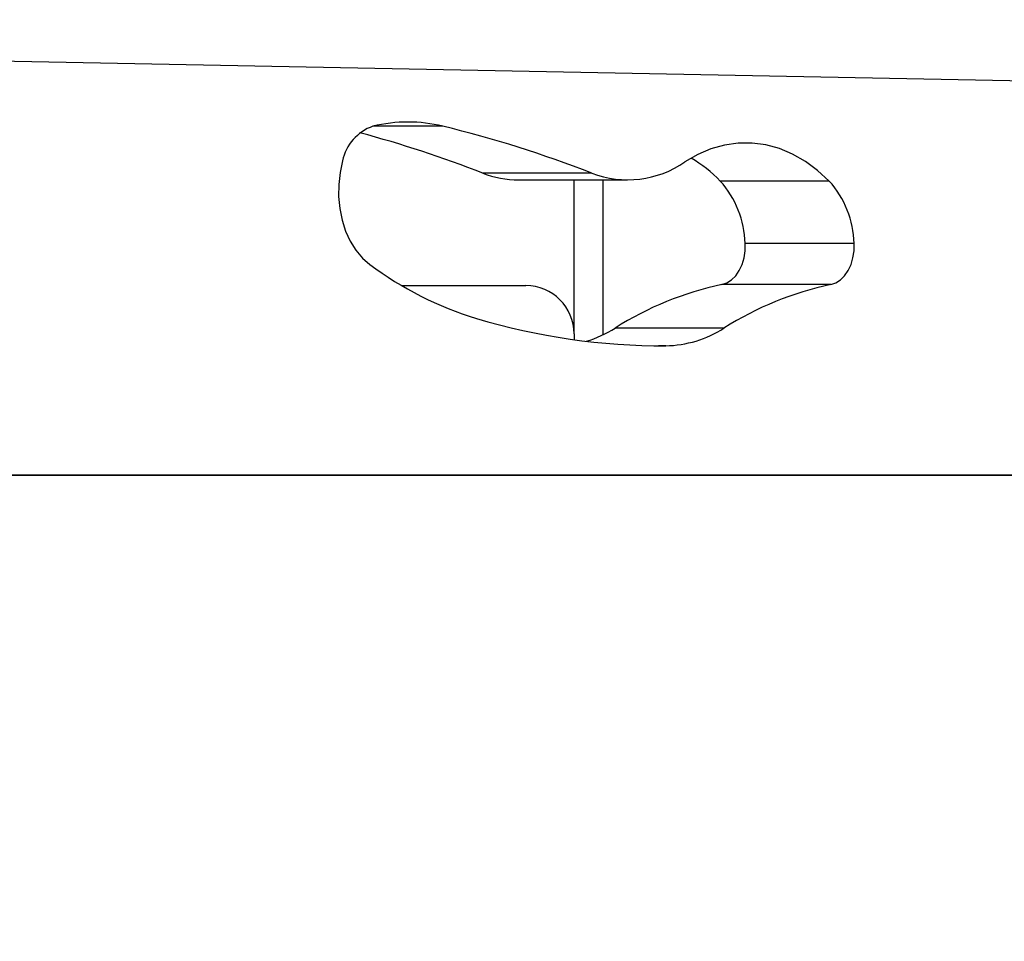
# Model space of a CAD drawing. Units: millimetres. Extents: x 17.6 to 38, y 6.4 to 23.
# Drawn here: x 28.6 to 28.8, y 12.3 to 12.5 of the extents above; entities that cross this region are included whole.
import ezdxf

# ---------------------------------------------------------------- set-up
doc = ezdxf.new("R2010")
doc.units = ezdxf.units.MM
doc.header["$PDSIZE"] = -1
doc.layers.add('DIASTASEIS', color=253, linetype='Continuous', lineweight=5)
doc.styles.get("Standard").update_dxf_attribs({"font": 'ARIALN.TTF'})
doc.dimstyles.get("Standard").update_dxf_attribs({"dimtxt": 0.18, "dimasz": 0.15, "dimexe": 0.05, "dimexo": 0.0625, "dimgap": 0.09, "dimtad": 0, "dimtih": 1, "dimtoh": 1, "dimrnd": 0.005, "dimzin": 0, "dimdsep": 46, "dimtxsty": 'Standard', "dimblk": 'OBLIQUE', "dimcen": 0.09, "dimadec": 0, "dimazin": 0, "dimtfac": 1, "dimtofl": 0, "dimtmove": 0, "dimatfit": 3, "dimldrblk": 'OBLIQUE', "dimfxl": 1, "dimtolj": 1, "dimtzin": 0, "dimarcsym": 0})

# ---------------------------------------------------------------- blocks, each defined once
blk = doc.blocks.new('_OBLIQUE')
at = {"color": 0, "linetype": 'ByBlock', "ltscale": 2}
blk.add_line((-0.5, -0.5), (0.5, 0.5), dxfattribs=at)
blk = doc.blocks.new('*D8')
at = {"layer": 'Defpoints', "color": 0}
for p in [(29.16698580405734, 15.35325439468579), (23.36610471546784, 6.44220176502722), (28.068072928591, 6.44220176502722)]:
    blk.add_point(p, dxfattribs=at)
at = {"layer": 'DIASTASEIS', "color": 0, "lineweight": -2}
for p, q in [((29.10448580405734, 15.35325439468579), (23.31610471546784, 15.35325439468579)), ((23.36610471546784, 15.35325439468579), (23.36610471546784, 11.07963121764641)), ((23.36610471546784, 6.44220176502722), (23.36610471546784, 10.7158249420666)), ((28.005572928591, 6.44220176502722), (23.31610471546784, 6.44220176502722))]:
    blk.add_line(p, q, dxfattribs=at)
at = {"layer": 'DIASTASEIS', "color": 0, "linetype": 'ByBlock', "lineweight": -2, "xscale": 0.15, "yscale": 0.15, "zscale": 0.15}
for p, rotation in [((23.36610471546784, 15.35325439468579), 90), ((23.36610471546784, 6.44220176502722), 270)]:
    blk.add_blockref('_OBLIQUE', p, dxfattribs=dict(at, rotation=rotation))
at = {"layer": 'DIASTASEIS', "color": 0, "insert": (23.36610471546784, 10.89772807985651), "char_height": 0.18, "attachment_point": 5}
blk.add_mtext('\\A1;\\A1;8.90', dxfattribs=at)
blk = doc.blocks.new('*D9')
at = {"layer": 'Defpoints', "color": 0}
for p in [(30.68053582646878, 16.34076036374407), (30.68053582646878, 11.60943689231181), (25.56807295839241, 10.0998911985182)]:
    blk.add_point(p, dxfattribs=at)
at = {"layer": 'DIASTASEIS', "color": 0, "lineweight": -2}
for p, q in [((25.56807295839241, 10.1623911985182), (25.56807295839241, 16.39076036374407)), ((30.68053582646878, 11.67193689231181), (30.68053582646878, 16.39076036374407)), ((25.56807295839241, 16.34076036374407), (27.84282417414956, 16.34076036374407)), ((30.68053582646878, 16.34076036374407), (28.40578461071163, 16.34076036374407))]:
    blk.add_line(p, q, dxfattribs=at)
at = {"layer": 'DIASTASEIS', "color": 0, "linetype": 'ByBlock', "lineweight": -2, "xscale": 0.15, "yscale": 0.15, "zscale": 0.15, "rotation": 180}
blk.add_blockref('_OBLIQUE', (25.56807295839241, 16.34076036374407), dxfattribs=at)
at = {"layer": 'DIASTASEIS', "color": 0, "linetype": 'ByBlock', "lineweight": -2, "xscale": 0.15, "yscale": 0.15, "zscale": 0.15}
blk.add_blockref('_OBLIQUE', (30.68053582646878, 16.34076036374407), dxfattribs=at)
at = {"layer": 'DIASTASEIS', "color": 0, "insert": (28.1243043924306, 16.34076036374407), "char_height": 0.18, "attachment_point": 5}
blk.add_mtext('\\A1;5.10', dxfattribs=at)
blk = doc.blocks.new('*D11')
at = {"layer": 'Defpoints', "color": 0}
for p in [(27.0360729531472, 15.56763916228469), (29.39275221387795, 11.19878238555247), (27.0360729531472, 11.06505745765025)]:
    blk.add_point(p, dxfattribs=at)
at = {"layer": 'DIASTASEIS', "color": 0, "lineweight": -2}
for p, q in [((27.0360729531472, 11.12755745765025), (27.0360729531472, 15.61763916228469)), ((29.39275221387795, 11.26128238555247), (29.39275221387795, 15.61763916228469)), ((27.0360729531472, 15.56763916228469), (27.93170453439934, 15.56763916228469)), ((29.39275221387795, 15.56763916228469), (28.49712063262581, 15.56763916228469))]:
    blk.add_line(p, q, dxfattribs=at)
at = {"layer": 'DIASTASEIS', "color": 0, "linetype": 'ByBlock', "lineweight": -2, "xscale": 0.15, "yscale": 0.15, "zscale": 0.15, "rotation": 180}
blk.add_blockref('_OBLIQUE', (27.0360729531472, 15.56763916228469), dxfattribs=at)
at = {"layer": 'DIASTASEIS', "color": 0, "linetype": 'ByBlock', "lineweight": -2, "xscale": 0.15, "yscale": 0.15, "zscale": 0.15}
blk.add_blockref('_OBLIQUE', (29.39275221387795, 15.56763916228469), dxfattribs=at)
at = {"layer": 'DIASTASEIS', "color": 0, "insert": (28.21441258351258, 15.56763916228469), "char_height": 0.18, "attachment_point": 5}
blk.add_mtext('\\A1;\\A1;2.40', dxfattribs=at)
blk = doc.blocks.new('KATOPSH S011B')
at = {"color": 7, "linetype": 'Continuous', "lineweight": 25}
for p, q in [((28.91595320264748, 12.49943542596156), (28.14290432493141, 12.51458218809421)), ((28.6727421716874, 12.48334339376743), (28.65011469880989, 12.48334339376743)), ((28.65756468336037, 12.4819233727103), (28.68019203702858, 12.4819233727103)), ((28.66907290975502, 12.4499611866122), (28.66907290975502, 12.4819233727103)), ((28.722090526027, 12.48169744130428), (28.69946317235878, 12.48169744130428)), ((28.72725991765908, 12.46872142072971), (28.70463244478157, 12.46872142072971)), ((28.72242598096779, 12.46016481634433), (28.69979862729958, 12.46016481634433)), ((28.63329253951958, 12.45996120687778), (28.65907291929177, 12.45996120687778)), ((28.66907290975502, 12.4499611866122), (28.66907290975502, 12.44874107953365)), ((28.70021979371956, 12.4511339676028), (28.67759232084206, 12.4511339676028)), ((28.95167653123787, 12.42055317875201), (28.15445695678643, 12.42055317875201)), ((28.15445695678643, 12.42055317875201), (28.95236079255989, 12.42055317875201))]:
    blk.add_line(p, q, dxfattribs=at)
at = {"color": 8, "linetype": 'Continuous', "lineweight": 25}
for p, q in [((28.64183501760414, 12.49307900782878), (28.62727646390847, 12.49307900782878)), ((28.67507295171669, 12.4819233727103), (28.67507295171669, 12.44974225875194)), ((28.68811790506295, 12.44747534509952), (28.68663041154793, 12.44747534509952))]:
    blk.add_line(p, q, dxfattribs=at)
at = {"color": 7, "linetype": 'Continuous', "lineweight": 25, "flags": 128}
for points in [[(28.722090526027, 12.48169744130428), (28.71968500177315, 12.48390808817203), (28.71713988344124, 12.485780508483), (28.71447901288918, 12.48729720827396), (28.7117270664399, 12.48844412084872), (28.70890991250923, 12.48921048756892), (28.70605353872231, 12.48958924528415), (28.70318464795998, 12.48957681771571), (28.70032994310311, 12.48917335387523), (28.69751612703255, 12.48838257905299), (28.69476930658272, 12.48721185442264), (28.69211499254158, 12.48567211743648)], [(28.62097506086281, 12.48586225625331), (28.62043963233879, 12.48346734162624), (28.62015829841545, 12.48098731156642), (28.62013701955727, 12.4784757208472), (28.62037639181069, 12.47598686929996), (28.62087111036232, 12.47357452031429), (28.62161056558541, 12.47129079815204), (28.62257872383049, 12.46918505545909), (28.62375472347191, 12.46730277057941), (28.62511317293099, 12.46568462368304), (28.6266246275132, 12.46436560269649)], [(28.69979862729958, 12.46016481634433), (28.70083348314217, 12.46051833149249), (28.70180313150338, 12.46113982912357), (28.7026733593171, 12.4620072853213), (28.70341317216805, 12.463089944089), (28.70399646322182, 12.46434944983775), (28.70440260927132, 12.46574124809558), (28.70461706678322, 12.46721598621661), (28.70463244478157, 12.46872142072971)], [(28.72242598096779, 12.46016481634433), (28.72346083681038, 12.46051833149249), (28.72443060438088, 12.46113982912357), (28.7253008321946, 12.4620072853213), (28.72604064504555, 12.463089944089), (28.72662393609932, 12.46434944983775), (28.72703008214882, 12.46574124809558), (28.72724453966072, 12.46721598621661), (28.72725991765908, 12.46872142072971)]]:
    blk.add_lwpolyline(points, dxfattribs=at)
at = {"color": 7, "linetype": 'Continuous', "lineweight": 25}
for centre, radius, start, end in [((28.63043155397424, 12.48396464587768), 0.009645008402848945, 109.0941578851406, 168.653300913027), ((28.6345557407563, 12.46334308113273), 0.03061393813104302, 76.24465193349288, 103.7553480665071), ((28.58349095647061, 12.2539296280429), 0.2461634727606466, 68.74195605922004, 76.28965975632956), ((28.56060166552704, 12.25318702826007), 0.2469504721825741, 68.74781213352306, 74.98666210530561), ((28.68023624622726, 12.50274595662813), 0.02079953361870276, 248.8813711905973, 304.8274129832943), ((28.67888360160902, 12.46177023653581), 0.02864632999421446, 44.07732509126292, 59.56140034485314), ((28.65760077948614, 12.50236552054321), 0.02044217970201593, 248.5180833237865, 269.8988289167696), ((28.68438176554589, 12.46817178889068), 0.02025813675232119, 1.554706129883386, 41.88711660535418), ((28.70700948716291, 12.46817174943317), 0.02025788917393021, 1.554836766107881, 41.88789453204868), ((28.66989053453432, 12.52239903597274), 0.0723865877643531, 233.2942128707719, 253.0509064709449), ((28.71350662302718, 12.39464028939073), 0.06694305624456089, 101.8160932174054, 122.4450383539842), ((28.73613323977003, 12.39464257551026), 0.06694066766745341, 101.8158765316244, 122.4454697266578), ((28.65907293002017, 12.44996119851839), 0.01000000000000045, 0, 90), ((28.68752594396353, 12.58235127647458), 0.1348772304070346, 253.3091821784858, 270.2514655983018), ((28.66454291176303, 12.47175513005095), 0.02440326654331978, 286.9254203223074, 302.3262981069399), ((28.6877793525469, 12.47043965437478), 0.02296680470323951, 270.8446248152408, 302.7974313557333)]:
    blk.add_arc(centre, radius, start, end, dxfattribs=at)
blk = doc.blocks.new('KATOPSHS011B')
blk.add_blockref('KATOPSH S011B', (0, 0))

msp = doc.modelspace()

# ---------------------------------------------------------------- block references
msp.add_blockref('KATOPSHS011B', (0, 0))

# ---------------------------------------------------------------- dimensions: what is measured, and where the dimension line sits
at = {"layer": 'DIASTASEIS'}
dim = msp.add_linear_dim(base=(30.68053582646878, 16.34076036374407), p1=(25.56807295839241, 10.0998911985182), p2=(30.68053582646878, 11.60943689231181), dimstyle='Standard', override={"dimdec": 2, "dimrnd": 0.05}, dxfattribs=at)
dim.commit()
dim.dimension.update_dxf_attribs({"geometry": '*D9', "text_midpoint": (28.1243043924306, 16.34076036374407)})
dim = msp.add_linear_dim(base=(27.0360729531472, 15.56763916228469), p1=(29.39275221387795, 11.19878238555247), p2=(27.0360729531472, 11.06505745765025), text='\\A1;<>0', dimstyle='Standard', override={"dimdec": 1, "dimrnd": 0.05, "dimtxsty": 'Standard'}, dxfattribs=at)
dim.commit()
dim.dimension.update_dxf_attribs({"geometry": '*D11', "text_midpoint": (28.21441258351258, 15.56763916228469)})
dim = msp.add_linear_dim(base=(23.36610471546784, 6.44220176502722), p1=(29.16698580405734, 15.35325439468579), p2=(28.068072928591, 6.44220176502722), angle=90, text='\\A1;<>0', dimstyle='Standard', override={"dimdec": 1, "dimrnd": 0.05, "dimtxsty": 'Standard'}, dxfattribs=at)
dim.commit()
dim.dimension.update_dxf_attribs({"geometry": '*D8', "text_midpoint": (23.36610471546784, 10.89772807985651)})

doc.saveas('drawing.dxf')
